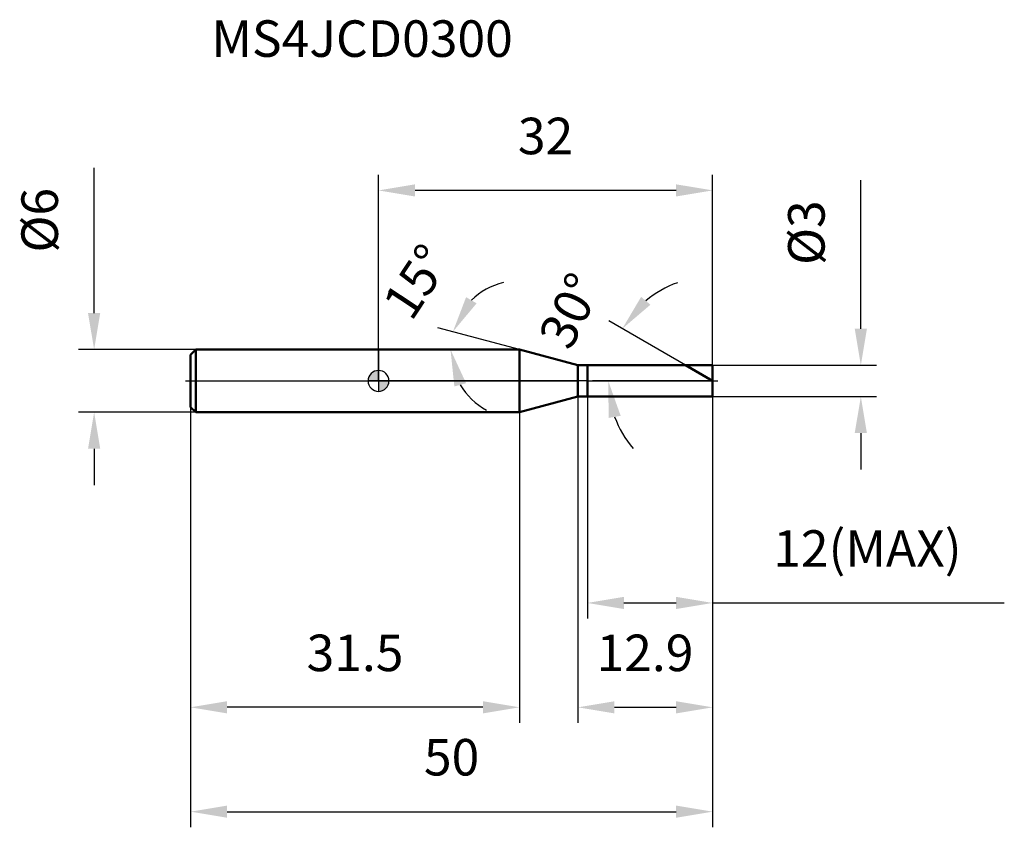
# Model space of a CAD drawing. Units: millimetres. Extents: x -34.4 to 59.9, y -42.8 to 34.6.
import ezdxf

# ---------------------------------------------------------------- set-up
doc = ezdxf.new("R2010")
doc.units = ezdxf.units.MM
doc.linetypes.add('CENTER2', pattern=[28.575, 19.05, -3.175, 3.175, -3.175])
for name, color, linetype, lineweight in [('1', 4, 'Continuous', 50), ('2', 7, 'Continuous', 25), ('4', 2, 'CENTER2', 25), ('cut', 1, 'Continuous', 25), ('nocut', 7, 'Continuous', 25), ('sk1', 4, 'Continuous', 50), ('sk2', 7, 'Continuous', 25), ('sk4', 2, 'CENTER2', 25), ('sk6', 5, 'Continuous', 35)]:
    doc.layers.add(name, color=color, linetype=linetype, lineweight=lineweight)
doc.layers.add('7', color=5, linetype='Continuous')
doc.styles.add('simplex', font='txt.shx', dxfattribs={"height": 3.5})
doc.styles.get("Standard").update_dxf_attribs({"font": 'txt.shx', "bigfont": '@extfont2.shx'})
doc.dimstyles.new('コピー - ISO-25', dxfattribs={"dimscale": 0, "dimtxt": 3.5, "dimasz": 3.5, "dimexe": 1.5, "dimexo": 0, "dimgap": 2.3, "dimtad": 1, "dimdsep": 46, "dimtxsty": 'simplex', "dimcen": 0.09, "dimclrd": 256, "dimclre": 256, "dimclrt": 256, "dimadec": 0, "dimazin": 0, "dimtfac": 1, "dimtofl": 0, "dimtmove": 0, "dimatfit": 3, "dimfxl": 1, "dimtolj": 1, "dimlwd": -1, "dimlwe": -1, "dimarcsym": 0})

# ---------------------------------------------------------------- blocks, each defined once
blk = doc.blocks.new('zero block')
h = blk.add_hatch(color=7)
h.paths.add_polyline_path([(0, 1, 0.414214), (-1, 0), (0, 0)])
h.paths.add_polyline_path([(1, 0), (0, 0), (0, -1, 0.414214)])
at = {"color": 7, "ltscale": 0.2}
for p, q in [((0, -1), (0, 1)), ((-1, 0), (1, 0))]:
    blk.add_line(p, q, dxfattribs=at)
for start, end in [(90, 180), (0, 90), (180, 270), (270, 0)]:
    blk.add_arc((0, 0), 1, start, end, dxfattribs=at)
blk = doc.blocks.new('*D64613')
at = {"layer": '2'}
for p, q in [((46.192, 5), (46.192, 19.243)), ((32, 1.5), (47.692, 1.5)), ((32, -1.5), (47.692, -1.5)), ((46.192, -5), (46.192, -8.5))]:
    blk.add_line(p, q, dxfattribs=at)
for points in [[(45.608, 5), (46.775, 5), (46.192, 1.5)], [(46.775, -5), (45.608, -5), (46.192, -1.5)]]:
    blk.add_solid(points, dxfattribs=at)
at = {"layer": 'Defpoints', "color": 0}
for p in [(32, 1.5), (32, -1.5), (46.192, -1.5)]:
    blk.add_point(p, dxfattribs=at)
at = {"layer": '2', "insert": (39.225, 11.11), "char_height": 3.5, "attachment_point": 1, "rotation": 90, "line_spacing_factor": 0.9, "style": 'simplex'}
blk.add_mtext('\\A1;%%c3', dxfattribs=at)
blk = doc.blocks.new('*D65624')
at = {"layer": '2'}
for p, q in [((13.502, 3), (5.672, 5.098)), ((10.481, 3), (5.396, 3))]:
    blk.add_line(p, q, dxfattribs=at)
for start, end in [(103.55173, 134.27586), (210.72414, 241.44827)]:
    blk.add_arc((13.502, 3), 6.606, start, end, dxfattribs=at)
for points in [[(8.387, 8.025), (9.394, 7.435), (7.121, 4.71)], [(8.386, -0.22), (7.261, -0.529), (6.896, 3)]]:
    blk.add_solid(points, dxfattribs=at)
at = {"layer": 'Defpoints', "color": 0}
for p in [(6.921, 3.576), (10.481, 3), (10.521, 3), (13.502, 3), (13.541, 2.99)]:
    blk.add_point(p, dxfattribs=at)
at = {"layer": '2', "insert": (2.173, 10.475), "char_height": 3.5, "attachment_point": 2, "rotation": 56.5813, "line_spacing_factor": 0.9, "style": 'simplex'}
blk.add_mtext('\\A1;15%%d', dxfattribs=at)
blk = doc.blocks.new('*D66635')
at = {"layer": '2'}
for p, q in [((29.402, 1.5), (22.043, 5.748)), ((32, 0), (20.503, 0))]:
    blk.add_line(p, q, dxfattribs=at)
for start, end in [(109.67233, 129.83616), (200.16384, 220.32767)]:
    blk.add_arc((32, 0), 9.997, start, end, dxfattribs=at)
for points in [[(25.15, 8.052), (26.042, 7.301), (23.343, 4.998)], [(23.19, -3.344), (22.042, -3.548), (22.003, 0)]]:
    blk.add_solid(points, dxfattribs=at)
at = {"layer": 'Defpoints', "color": 0}
for p in [(22.155, 1.736), (29.402, 1.5), (29.563, 1.407), (32, 0), (32.186, 0)]:
    blk.add_point(p, dxfattribs=at)
at = {"layer": '2', "insert": (16.785, 7.5), "char_height": 3.5, "attachment_point": 2, "rotation": 63.75902, "line_spacing_factor": 0.9, "style": 'simplex'}
blk.add_mtext('\\A1;30%%d', dxfattribs=at)
blk = doc.blocks.new('*D67646')
at = {"layer": '2'}
for p, q in [((19.1, -1.5), (19.1, -32.779)), ((32, -1.5), (32, -32.779)), ((22.6, -31.279), (28.5, -31.279))]:
    blk.add_line(p, q, dxfattribs=at)
for points in [[(22.6, -30.695), (22.6, -31.862), (19.1, -31.279)], [(28.5, -31.862), (28.5, -30.695), (32, -31.279)]]:
    blk.add_solid(points, dxfattribs=at)
at = {"layer": 'Defpoints', "color": 0}
for p in [(19.1, -1.5), (32, -1.5), (32, -31.279)]:
    blk.add_point(p, dxfattribs=at)
at = {"layer": '2', "insert": (20.883, -24.312), "char_height": 3.5, "attachment_point": 1, "line_spacing_factor": 0.9, "style": 'simplex'}
blk.add_mtext('\\A1;12.9', dxfattribs=at)
blk = doc.blocks.new('*D68657')
at = {"layer": '2'}
for p, q in [((20, -1.5), (20, -22.779)), ((32, -1.5), (32, -22.779)), ((23.5, -21.279), (28.5, -21.279)), ((32, -21.279), (59.933, -21.279))]:
    blk.add_line(p, q, dxfattribs=at)
for points in [[(23.5, -20.695), (23.5, -21.862), (20, -21.279)], [(28.5, -21.862), (28.5, -20.695), (32, -21.279)]]:
    blk.add_solid(points, dxfattribs=at)
at = {"layer": 'Defpoints', "color": 0}
for p in [(20, -1.5), (32, -1.5), (32, -21.279)]:
    blk.add_point(p, dxfattribs=at)
at = {"layer": '2', "insert": (37.8, -14.312), "char_height": 3.5, "attachment_point": 1, "line_spacing_factor": 0.9, "style": 'simplex'}
blk.add_mtext('\\A1;12(MAX)', dxfattribs=at)
blk = doc.blocks.new('*D69668')
at = {"layer": 'Defpoints', "color": 0}
for p in [(-27.236, 3), (-17.5, 3), (-17.5, -3)]:
    blk.add_point(p, dxfattribs=at)
at = {"layer": 'sk2'}
for p, q in [((-27.236, 6.5), (-27.236, 20.433)), ((-17.5, 3), (-28.736, 3)), ((-17.5, -3), (-28.736, -3)), ((-27.236, -6.5), (-27.236, -10))]:
    blk.add_line(p, q, dxfattribs=at)
for points in [[(-27.82, 6.5), (-26.653, 6.5), (-27.236, 3)], [(-26.653, -6.5), (-27.82, -6.5), (-27.236, -3)]]:
    blk.add_solid(points, dxfattribs=at)
at = {"layer": 'sk2', "insert": (-34.203, 12.3), "char_height": 3.5, "attachment_point": 1, "rotation": 90, "line_spacing_factor": 0.9, "style": 'simplex'}
blk.add_mtext('\\A1;%%c6', dxfattribs=at)
blk = doc.blocks.new('*D70679')
at = {"layer": 'Defpoints', "color": 0}
for p in [(32, -1.5), (-18, -2.5), (32, -41.279)]:
    blk.add_point(p, dxfattribs=at)
at = {"layer": 'sk2'}
for p, q in [((32, -1.5), (32, -42.779)), ((-18, -2.5), (-18, -42.779)), ((-14.5, -41.279), (28.5, -41.279))]:
    blk.add_line(p, q, dxfattribs=at)
for points in [[(-14.5, -40.695), (-14.5, -41.862), (-18, -41.279)], [(28.5, -41.862), (28.5, -40.695), (32, -41.279)]]:
    blk.add_solid(points, dxfattribs=at)
at = {"layer": 'sk2', "insert": (7, -34.312), "char_height": 3.5, "attachment_point": 2, "line_spacing_factor": 0.9, "style": 'simplex'}
blk.add_mtext('\\A1;50', dxfattribs=at)
blk = doc.blocks.new('*D716810')
at = {"layer": 'Defpoints', "color": 0}
for p in [(-18, -2.5), (13.502, -3), (-18, -31.279)]:
    blk.add_point(p, dxfattribs=at)
at = {"layer": 'sk2'}
for p, q in [((-18, -2.5), (-18, -32.779)), ((13.502, -3), (13.502, -32.779)), ((10.002, -31.279), (-14.5, -31.279))]:
    blk.add_line(p, q, dxfattribs=at)
for points in [[(-14.5, -30.695), (-14.5, -31.862), (-18, -31.279)], [(10.002, -31.862), (10.002, -30.695), (13.502, -31.279)]]:
    blk.add_solid(points, dxfattribs=at)
at = {"layer": 'sk2', "insert": (-2.249, -24.312), "char_height": 3.5, "attachment_point": 2, "line_spacing_factor": 0.9, "style": 'simplex'}
blk.add_mtext('\\A1;31.5', dxfattribs=at)
blk = doc.blocks.new('*D726911')
at = {"layer": '2'}
for p, q in [((0, 0), (0, 19.756)), ((32, 1.5), (32, 19.756)), ((28.5, 18.256), (3.5, 18.256))]:
    blk.add_line(p, q, dxfattribs=at)
for points in [[(3.5, 18.839), (3.5, 17.673), (0, 18.256)], [(28.5, 17.673), (28.5, 18.839), (32, 18.256)]]:
    blk.add_solid(points, dxfattribs=at)
at = {"layer": 'Defpoints', "color": 0}
for p in [(0, 18.256), (32, 1.5), (0, 0)]:
    blk.add_point(p, dxfattribs=at)
at = {"layer": '2', "insert": (16, 25.223), "char_height": 3.5, "attachment_point": 2, "line_spacing_factor": 0.9, "style": 'simplex'}
blk.add_mtext('\\A1;32', dxfattribs=at)

msp = doc.modelspace()

# ---------------------------------------------------------------- linework, layer by layer
at = {"layer": '1'}
for p, q in [((13.502, 3), (0, 3)), ((19.1, 1.5), (13.502, 3)), ((13.502, 3), (13.502, -3)), ((19.1, 1.5), (32, 1.5)), ((19.1, -1.5), (19.1, 1.5)), ((20, 1.5), (20, -1.5)), ((32, 0), (29.402, 1.5)), ((32, 1.5), (32, -1.5)), ((13.502, -3), (19.1, -1.5)), ((32, -1.5), (19.1, -1.5)), ((0, -3), (13.502, -3))]:
    msp.add_line(p, q, dxfattribs=at)
at = {"layer": '4'}
msp.add_line((0, 0), (32.5, 0), dxfattribs=at)
at = {"layer": '7'}
for p, q in [((20, 1.5), (32, 1.5)), ((20, 1.5), (20, -1.5)), ((32, 1.5), (32, -1.5)), ((32, -1.5), (20, -1.5))]:
    msp.add_line(p, q, dxfattribs=at)
at = {"layer": 'cut'}
for p, q in [((20, 1.5), (32, 1.5)), ((20, 1.5), (20, 0)), ((32, 1.5), (32, 0)), ((20, 0), (32, 0))]:
    msp.add_line(p, q, dxfattribs=at)
at = {"layer": 'nocut'}
for p, q in [((0, 3), (0, 0)), ((13.502, 3), (0, 3)), ((19.1, 1.5), (13.502, 3)), ((19.1, 1.5), (20, 1.5)), ((20, 1.5), (20, 0)), ((20, 0), (0, 0))]:
    msp.add_line(p, q, dxfattribs=at)
at = {"layer": 'sk1'}
for p, q in [((-18, 2.5), (-17.5, 3)), ((-17.5, 3), (-17.5, -3)), ((0, 3), (-17.5, 3)), ((-18, 2.5), (-18, -2.5)), ((-18, -2.5), (-17.5, -3)), ((-17.5, -3), (0, -3))]:
    msp.add_line(p, q, dxfattribs=at)
at = {"layer": 'sk4'}
msp.add_line((-18.5, 0), (0, 0), dxfattribs=at)

# ---------------------------------------------------------------- block references
at = {"rotation": 180}
msp.add_blockref('zero block', (0, 0), dxfattribs=at)

# ---------------------------------------------------------------- texts
at = {"layer": 'sk6', "insert": (-16, 34.554), "char_height": 3.5, "width": 35.7, "attachment_point": 1, "line_spacing_factor": 0.9}
msp.add_mtext('MS4JCD0300', dxfattribs=at)

# ---------------------------------------------------------------- dimensions: what is measured, and where the dimension line sits
at = {"layer": '2'}
dim = msp.add_linear_dim(base=(0, 18.256), p1=(32, 1.5), p2=(0, 0), angle=180, dimstyle='コピー - ISO-25', override={"dimscale": 1, "dimdec": 1}, dxfattribs=at)
dim.commit()
dim.dimension.update_dxf_attribs({"geometry": '*D726911', "text_midpoint": (16, 18.256), "dimtype": 160})
dim = msp.add_linear_dim(base=(46.192, -1.5), p1=(32, 1.5), p2=(32, -1.5), angle=270, text='%%c<>', dimstyle='コピー - ISO-25', override={"dimscale": 1, "dimdec": 1}, dxfattribs=at)
dim.commit()
dim.dimension.update_dxf_attribs({"geometry": '*D64613', "text_midpoint": (46.192, 14.026), "dimtype": 160})
for base, line1, line2, picture, middle in [((6.9212, 3.5757), ((13.5408, 2.9896), (13.5019, 3)), ((10.5214, 3), (10.4812, 3)), '*D65624', (7.9883, 6.6382)), ((22.155, 1.736), ((29.563, 1.407), (29.402, 1.5)), ((32.186, 0), (32, 0)), '*D66635', (23.033, 4.42))]:
    dim = msp.add_angular_dim_2l(base=base, line1=line1, line2=line2, dimstyle='コピー - ISO-25', override={"dimscale": 1, "dimdec": 1}, dxfattribs=at)
    dim.commit()
    dim.dimension.update_dxf_attribs({"geometry": picture, "text_midpoint": middle, "dimtype": 162})
dim = msp.add_linear_dim(base=(32, -31.279), p1=(19.1, -1.5), p2=(32, -1.5), dimstyle='コピー - ISO-25', override={"dimscale": 1, "dimdec": 1}, dxfattribs=at)
dim.commit()
dim.dimension.update_dxf_attribs({"geometry": '*D67646', "text_midpoint": (25.55, -31.279), "dimtype": 160})
dim = msp.add_linear_dim(base=(32, -21.279), p1=(20, -1.5), p2=(32, -1.5), text='<>(MAX)', dimstyle='コピー - ISO-25', override={"dimscale": 1, "dimdec": 1}, dxfattribs=at)
dim.commit()
dim.dimension.update_dxf_attribs({"geometry": '*D68657', "text_midpoint": (47.717, -21.279), "dimtype": 160})
at = {"layer": 'sk2'}
dim = msp.add_linear_dim(base=(-27.236, 3), p1=(-17.5, -3), p2=(-17.5, 3), angle=90, text='%%c<>', dimstyle='コピー - ISO-25', override={"dimscale": 1, "dimdec": 1}, dxfattribs=at)
dim.commit()
dim.dimension.update_dxf_attribs({"geometry": '*D69668', "text_midpoint": (-27.236, 15.217), "dimtype": 160})
dim = msp.add_linear_dim(base=(32, -41.279), p1=(-18, -2.5), p2=(32, -1.5), dimstyle='コピー - ISO-25', override={"dimscale": 1, "dimdec": 1}, dxfattribs=at)
dim.commit()
dim.dimension.update_dxf_attribs({"geometry": '*D70679', "text_midpoint": (7, -41.279), "dimtype": 160})
dim = msp.add_linear_dim(base=(-18, -31.279), p1=(13.502, -3), p2=(-18, -2.5), angle=180, dimstyle='コピー - ISO-25', override={"dimscale": 1, "dimdec": 1}, dxfattribs=at)
dim.commit()
dim.dimension.update_dxf_attribs({"geometry": '*D716810', "text_midpoint": (-2.249, -31.279), "dimtype": 160})

doc.saveas('drawing.dxf')
